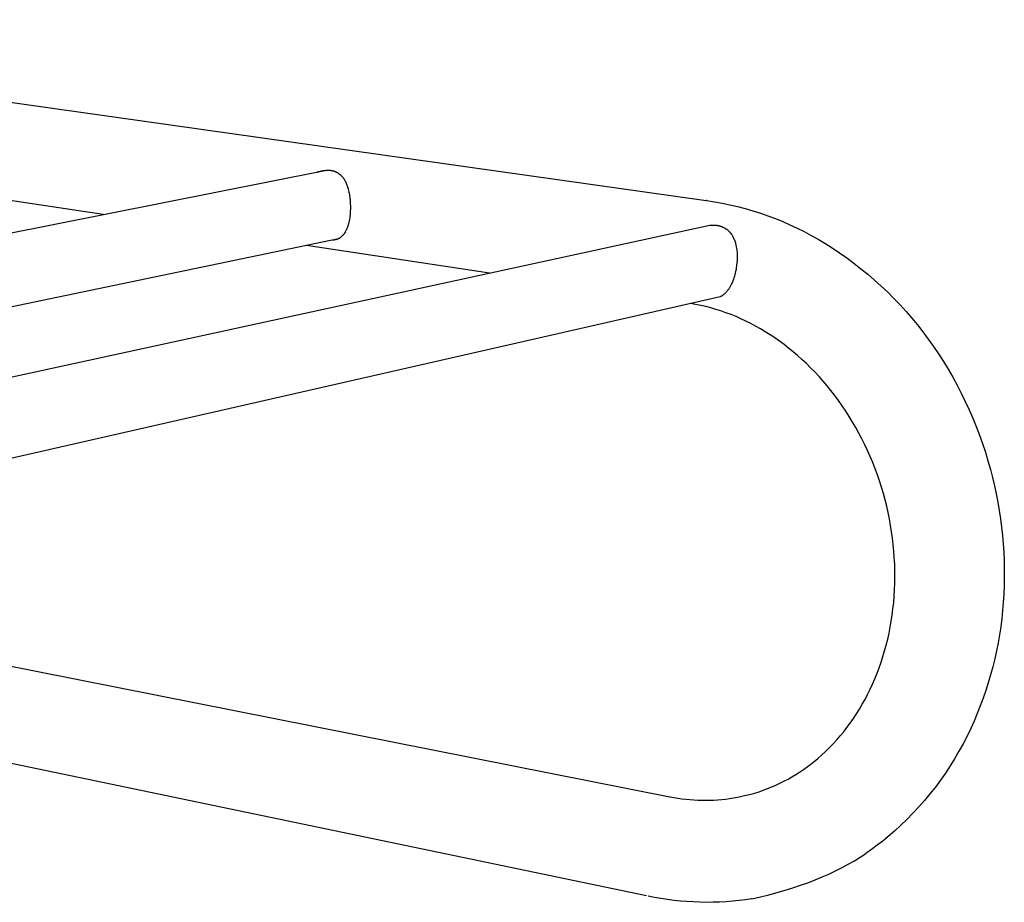
# Model space of a CAD drawing. Units: millimetres. Extents: x -3219 to -2043, y 2733 to 3407.
# Drawn here: x -2153 to -2043, y 3284 to 3382 of the extents above; entities that cross this region are included whole.
import ezdxf

# ---------------------------------------------------------------- set-up
doc = ezdxf.new("R2010")
doc.units = ezdxf.units.MM
doc.header["$MEASUREMENT"] = 0
doc.layers.add('Default', color=7, linetype='Continuous', true_color=0x000000)
doc.layers.add('Default$IGES level 5031011$Default', color=7, linetype='Continuous', true_color=0x000000)

msp = doc.modelspace()

# ---------------------------------------------------------------- linework, layer by layer
at = {"layer": 'Default'}
for points in [[(-2075.88, 3361.91), (-2075.95, 3361.92)], [(-2074.39, 3351.17), (-2074.35, 3351.18)], [(-2072.89, 3295.24), (-2072.27, 3295.37), (-2071.67, 3295.5), (-2071.09, 3295.64), (-2070.52, 3295.79)], [(-2070.83, 3283.99), (-2069.87, 3284.2), (-2068.94, 3284.43), (-2068.02, 3284.68), (-2067.13, 3284.94), (-2066.26, 3285.21), (-2065.41, 3285.49), (-2064.59, 3285.78), (-2063.78, 3286.09), (-2063, 3286.42), (-2062.24, 3286.75), (-2061.5, 3287.1), (-2060.78, 3287.47), (-2060.09, 3287.84), (-2059.41, 3288.23), (-2058.76, 3288.63), (-2058.13, 3289.05)]]:
    msp.add_lwpolyline(points, dxfattribs=at)
at = {"layer": 'Default$IGES level 5031011$Default'}
for points in [[(-2218.68, 3382.08), (-2075.95, 3361.92)], [(-2418.26, 3305.68), (-2118.47, 3365.25)], [(-2119.39, 3365.06), (-2119.34, 3365.08), (-2119.29, 3365.1), (-2119.23, 3365.12), (-2119.18, 3365.13), (-2119.13, 3365.15), (-2119.08, 3365.16), (-2118.97, 3365.19), (-2118.86, 3365.21), (-2118.75, 3365.23), (-2118.65, 3365.24), (-2118.54, 3365.26), (-2118.44, 3365.27), (-2118.34, 3365.28), (-2118.24, 3365.28), (-2118.14, 3365.29), (-2118.09, 3365.29), (-2118.03, 3365.29), (-2117.98, 3365.28), (-2117.93, 3365.28), (-2117.88, 3365.28), (-2117.83, 3365.27), (-2117.78, 3365.27), (-2117.74, 3365.26), (-2117.69, 3365.25), (-2117.65, 3365.24), (-2117.61, 3365.23), (-2117.57, 3365.22), (-2117.52, 3365.21), (-2117.48, 3365.2), (-2117.44, 3365.18), (-2117.4, 3365.17), (-2117.36, 3365.15), (-2117.32, 3365.13), (-2117.28, 3365.12), (-2117.24, 3365.1), (-2117.2, 3365.08), (-2117.16, 3365.06), (-2117.13, 3365.04), (-2117.09, 3365.02), (-2117.05, 3364.99), (-2117.01, 3364.97), (-2116.98, 3364.95), (-2116.94, 3364.92), (-2116.91, 3364.9), (-2116.87, 3364.87), (-2116.84, 3364.85), (-2116.8, 3364.82), (-2116.77, 3364.79), (-2116.74, 3364.76), (-2116.7, 3364.73), (-2116.67, 3364.7), (-2116.64, 3364.67), (-2116.61, 3364.64), (-2116.58, 3364.61), (-2116.55, 3364.58), (-2116.52, 3364.54), (-2116.48, 3364.49), (-2116.45, 3364.45), (-2116.42, 3364.41), (-2116.38, 3364.36), (-2116.35, 3364.32), (-2116.32, 3364.27), (-2116.29, 3364.23), (-2116.27, 3364.18), (-2116.24, 3364.13), (-2116.21, 3364.09), (-2116.19, 3364.04), (-2116.14, 3363.94), (-2116.09, 3363.84), (-2116.05, 3363.74), (-2116.01, 3363.63), (-2115.98, 3363.53), (-2115.94, 3363.42), (-2115.91, 3363.32), (-2115.88, 3363.21), (-2115.83, 3362.99), (-2115.8, 3362.85), (-2115.77, 3362.71), (-2115.74, 3362.57), (-2115.72, 3362.43), (-2115.7, 3362.28), (-2115.68, 3362.14), (-2115.67, 3362), (-2115.65, 3361.86), (-2115.64, 3361.57), (-2115.63, 3361.28), (-2115.63, 3360.99), (-2115.64, 3360.7)], [(-2143.21, 3360.33), (-2160.33, 3362.92)], [(-2075.88, 3361.91), (-2075.02, 3361.77), (-2074.15, 3361.61), (-2073.29, 3361.43), (-2072.43, 3361.22), (-2071.58, 3361), (-2070.73, 3360.75), (-2069.89, 3360.48), (-2069.05, 3360.19), (-2068.22, 3359.88), (-2067.4, 3359.55), (-2066.59, 3359.19), (-2065.79, 3358.82), (-2065, 3358.43), (-2064.22, 3358.01), (-2063.46, 3357.58), (-2062.7, 3357.13), (-2061.87, 3356.61), (-2061.05, 3356.06), (-2060.24, 3355.5), (-2059.45, 3354.91), (-2058.67, 3354.3), (-2057.9, 3353.67), (-2057.15, 3353.03), (-2056.41, 3352.36), (-2055.69, 3351.68), (-2054.99, 3350.98), (-2054.31, 3350.26), (-2053.64, 3349.53), (-2052.99, 3348.78), (-2052.37, 3348.02), (-2051.76, 3347.24), (-2051.18, 3346.45), (-2050.59, 3345.62), (-2050.02, 3344.79), (-2049.48, 3343.94), (-2048.95, 3343.07), (-2048.44, 3342.19), (-2047.95, 3341.3), (-2047.48, 3340.4), (-2047.03, 3339.49), (-2046.6, 3338.56), (-2046.2, 3337.63), (-2045.81, 3336.69), (-2045.45, 3335.74), (-2045.11, 3334.79), (-2044.79, 3333.83), (-2044.5, 3332.86), (-2044.22, 3331.89), (-2043.99, 3330.99), (-2043.77, 3330.08), (-2043.58, 3329.17), (-2043.4, 3328.25), (-2043.24, 3327.32), (-2043.1, 3326.4), (-2042.98, 3325.47), (-2042.88, 3324.54), (-2042.8, 3323.6), (-2042.74, 3322.67), (-2042.7, 3321.73), (-2042.68, 3320.79), (-2042.68, 3319.86), (-2042.7, 3318.93), (-2042.74, 3317.99), (-2042.8, 3317.06), (-2042.87, 3316.16), (-2042.97, 3315.25), (-2043.08, 3314.35), (-2043.22, 3313.44), (-2043.38, 3312.54), (-2043.56, 3311.64), (-2043.75, 3310.75), (-2043.97, 3309.86), (-2044.21, 3308.98), (-2044.47, 3308.1), (-2044.75, 3307.23), (-2045.05, 3306.36), (-2045.37, 3305.51), (-2045.7, 3304.66), (-2046.06, 3303.82), (-2046.43, 3302.99), (-2046.84, 3302.13), (-2047.28, 3301.29), (-2047.74, 3300.45), (-2048.22, 3299.62), (-2048.72, 3298.81), (-2049.25, 3298.01), (-2049.8, 3297.22), (-2050.37, 3296.45), (-2050.97, 3295.7), (-2051.58, 3294.96), (-2052.21, 3294.24), (-2052.87, 3293.53), (-2053.54, 3292.85), (-2054.22, 3292.19), (-2054.93, 3291.55), (-2055.65, 3290.92), (-2056.25, 3290.43), (-2056.87, 3289.96), (-2057.49, 3289.49), (-2058.13, 3289.05)], [(-2115.64, 3360.7), (-2115.67, 3360.34), (-2115.69, 3360.16), (-2115.71, 3359.98), (-2115.74, 3359.81), (-2115.77, 3359.65), (-2115.81, 3359.48), (-2115.85, 3359.32), (-2115.88, 3359.18), (-2115.92, 3359.05), (-2115.97, 3358.92), (-2115.99, 3358.85), (-2116.02, 3358.78), (-2116.04, 3358.72), (-2116.07, 3358.66), (-2116.1, 3358.59), (-2116.13, 3358.53), (-2116.16, 3358.47), (-2116.2, 3358.41), (-2116.23, 3358.35), (-2116.27, 3358.29), (-2116.3, 3358.24), (-2116.33, 3358.2), (-2116.36, 3358.15), (-2116.39, 3358.11), (-2116.42, 3358.07), (-2116.46, 3358.03), (-2116.49, 3357.99), (-2116.53, 3357.95), (-2116.57, 3357.91), (-2116.61, 3357.88), (-2116.65, 3357.84), (-2116.69, 3357.81), (-2116.73, 3357.78), (-2116.75, 3357.76), (-2116.77, 3357.75), (-2116.8, 3357.73), (-2116.82, 3357.72), (-2116.84, 3357.7), (-2116.86, 3357.69), (-2116.89, 3357.68), (-2116.91, 3357.66), (-2116.93, 3357.65), (-2116.96, 3357.64), (-2116.98, 3357.63), (-2117.01, 3357.62), (-2117.06, 3357.6), (-2117.11, 3357.58), (-2117.16, 3357.56), (-2117.21, 3357.54), (-2117.26, 3357.53), (-2117.31, 3357.52), (-2117.37, 3357.51), (-2117.42, 3357.5), (-2117.47, 3357.49), (-2117.52, 3357.48), (-2117.58, 3357.48), (-2117.63, 3357.47), (-2117.68, 3357.47)], [(-2376.1, 3293.82), (-2075.54, 3359.16)], [(-2075.54, 3359.16), (-2075.43, 3359.16), (-2075.33, 3359.17), (-2075.23, 3359.17), (-2075.12, 3359.17), (-2075.02, 3359.17), (-2074.97, 3359.16), (-2074.92, 3359.16), (-2074.86, 3359.16), (-2074.81, 3359.15), (-2074.76, 3359.14), (-2074.71, 3359.13), (-2074.66, 3359.13), (-2074.61, 3359.12), (-2074.56, 3359.11), (-2074.51, 3359.09), (-2074.46, 3359.08), (-2074.42, 3359.07), (-2074.37, 3359.05), (-2074.32, 3359.04), (-2074.27, 3359.02), (-2074.23, 3359), (-2074.18, 3358.98), (-2074.13, 3358.96), (-2074.09, 3358.94), (-2074.04, 3358.92), (-2073.99, 3358.9), (-2073.95, 3358.87), (-2073.91, 3358.85), (-2073.86, 3358.82), (-2073.82, 3358.8), (-2073.78, 3358.77), (-2073.73, 3358.74), (-2073.69, 3358.71), (-2073.65, 3358.69), (-2073.61, 3358.66), (-2073.57, 3358.62), (-2073.53, 3358.59), (-2073.5, 3358.56), (-2073.46, 3358.53), (-2073.42, 3358.49), (-2073.39, 3358.46), (-2073.35, 3358.42), (-2073.32, 3358.39), (-2073.28, 3358.34), (-2073.24, 3358.3), (-2073.21, 3358.26), (-2073.17, 3358.21), (-2073.14, 3358.16), (-2073.11, 3358.12), (-2073.07, 3358.07), (-2073.04, 3358.02), (-2073.01, 3357.97), (-2072.99, 3357.92), (-2072.96, 3357.87), (-2072.93, 3357.82), (-2072.91, 3357.77), (-2072.88, 3357.72), (-2072.86, 3357.66), (-2072.84, 3357.61), (-2072.79, 3357.5), (-2072.75, 3357.39), (-2072.72, 3357.28), (-2072.68, 3357.17), (-2072.65, 3357.06), (-2072.62, 3356.94), (-2072.6, 3356.83), (-2072.58, 3356.72), (-2072.55, 3356.57), (-2072.53, 3356.42), (-2072.52, 3356.28), (-2072.5, 3356.13), (-2072.49, 3355.99), (-2072.49, 3355.84), (-2072.48, 3355.7), (-2072.48, 3355.55), (-2072.48, 3355.41), (-2072.49, 3355.26), (-2072.5, 3355.11), (-2072.51, 3354.97), (-2072.54, 3354.67), (-2072.58, 3354.38)], [(-2116.94, 3357.64), (-2395.46, 3299.62)], [(-2100.12, 3353.81), (-2120.51, 3356.9)], [(-2072.58, 3354.38), (-2072.61, 3354.19), (-2072.65, 3354), (-2072.69, 3353.81), (-2072.74, 3353.63), (-2072.79, 3353.46), (-2072.84, 3353.29), (-2072.9, 3353.12), (-2072.96, 3352.96), (-2073.02, 3352.81), (-2073.08, 3352.67), (-2073.15, 3352.52), (-2073.22, 3352.38), (-2073.25, 3352.31), (-2073.29, 3352.25), (-2073.33, 3352.18), (-2073.37, 3352.11), (-2073.42, 3352.05), (-2073.46, 3351.98), (-2073.51, 3351.92), (-2073.55, 3351.86), (-2073.59, 3351.81), (-2073.63, 3351.76), (-2073.67, 3351.71), (-2073.71, 3351.67), (-2073.75, 3351.62), (-2073.79, 3351.58), (-2073.84, 3351.54), (-2073.88, 3351.5), (-2073.93, 3351.46), (-2073.97, 3351.42), (-2074.02, 3351.38), (-2074.07, 3351.35), (-2074.12, 3351.31), (-2074.17, 3351.28), (-2074.22, 3351.25), (-2074.27, 3351.22), (-2074.31, 3351.2), (-2074.35, 3351.18)], [(-2074.39, 3351.17), (-2364.22, 3285.11)], [(-2070.52, 3295.79), (-2070.04, 3295.94), (-2069.57, 3296.11), (-2069.1, 3296.28), (-2068.63, 3296.47), (-2068.17, 3296.67), (-2067.71, 3296.89), (-2067.26, 3297.11), (-2066.81, 3297.35), (-2066.37, 3297.6), (-2065.94, 3297.86), (-2065.51, 3298.13), (-2065.09, 3298.41), (-2064.68, 3298.7), (-2064.28, 3299.01), (-2063.89, 3299.32), (-2063.5, 3299.64), (-2063.06, 3300.03), (-2062.62, 3300.43), (-2062.2, 3300.84), (-2061.79, 3301.27), (-2061.38, 3301.71), (-2060.99, 3302.16), (-2060.6, 3302.63), (-2060.23, 3303.11), (-2059.87, 3303.6), (-2059.51, 3304.11), (-2059.17, 3304.62), (-2058.84, 3305.15), (-2058.53, 3305.69), (-2058.22, 3306.24), (-2057.93, 3306.8), (-2057.64, 3307.37), (-2057.38, 3307.95), (-2057.12, 3308.54), (-2056.87, 3309.15), (-2056.64, 3309.76), (-2056.43, 3310.38), (-2056.22, 3311.01), (-2056.03, 3311.65), (-2055.86, 3312.3), (-2055.69, 3312.95), (-2055.54, 3313.62), (-2055.41, 3314.29), (-2055.29, 3314.97), (-2055.19, 3315.66), (-2055.1, 3316.36), (-2055.02, 3317.06), (-2054.96, 3317.77), (-2054.92, 3318.48), (-2054.9, 3319.19), (-2054.89, 3319.9), (-2054.89, 3320.62), (-2054.91, 3321.34), (-2054.95, 3322.06), (-2055, 3322.78), (-2055.07, 3323.5), (-2055.15, 3324.22), (-2055.25, 3324.94), (-2055.37, 3325.66), (-2055.5, 3326.38), (-2055.64, 3327.09), (-2055.8, 3327.8), (-2055.98, 3328.51), (-2056.17, 3329.21), (-2056.38, 3329.91), (-2056.6, 3330.61), (-2056.84, 3331.3), (-2057.09, 3331.98), (-2057.36, 3332.66), (-2057.64, 3333.33), (-2057.93, 3334), (-2058.24, 3334.65), (-2058.57, 3335.3), (-2058.9, 3335.94), (-2059.25, 3336.57), (-2059.61, 3337.19), (-2059.98, 3337.81), (-2060.37, 3338.41), (-2060.76, 3339), (-2061.17, 3339.58), (-2061.59, 3340.15), (-2062.02, 3340.7), (-2062.45, 3341.24), (-2062.9, 3341.76), (-2063.35, 3342.27), (-2063.82, 3342.77), (-2064.29, 3343.25), (-2064.76, 3343.72), (-2065.25, 3344.17), (-2065.74, 3344.61), (-2066.24, 3345.03), (-2066.74, 3345.44), (-2067.25, 3345.84), (-2067.77, 3346.22), (-2068.29, 3346.58), (-2068.81, 3346.93), (-2069.34, 3347.26), (-2069.88, 3347.58), (-2070.42, 3347.89), (-2070.96, 3348.18), (-2071.51, 3348.45), (-2072.06, 3348.71), (-2072.61, 3348.95), (-2073.17, 3349.17), (-2073.73, 3349.39), (-2074.29, 3349.58), (-2074.85, 3349.76), (-2075.42, 3349.92), (-2075.98, 3350.07), (-2076.55, 3350.2), (-2077.12, 3350.32), (-2077.69, 3350.42)], [(-2207.91, 3320.74), (-2079.99, 3295.38)], [(-2082.6, 3284.32), (-2160.28, 3300.48)], [(-2079.97, 3295.38), (-2079.54, 3295.3), (-2079.1, 3295.22), (-2078.66, 3295.16), (-2078.22, 3295.11), (-2077.77, 3295.06), (-2077.33, 3295.03), (-2076.88, 3295.01), (-2076.44, 3294.99), (-2075.99, 3294.99), (-2075.54, 3295), (-2075.1, 3295.01), (-2074.65, 3295.04), (-2074.21, 3295.08), (-2073.76, 3295.12), (-2073.32, 3295.18), (-2072.89, 3295.24)], [(-2070.83, 3283.99), (-2071.55, 3283.88), (-2072.27, 3283.79), (-2072.99, 3283.72), (-2073.72, 3283.66), (-2074.44, 3283.62), (-2075.17, 3283.6), (-2075.9, 3283.59), (-2076.63, 3283.6), (-2077.36, 3283.63), (-2078.09, 3283.67), (-2078.82, 3283.73), (-2079.55, 3283.81), (-2080.27, 3283.9), (-2080.99, 3284.01), (-2081.7, 3284.14), (-2082.41, 3284.28)]]:
    msp.add_lwpolyline(points, dxfattribs=at)

doc.saveas('drawing.dxf')
